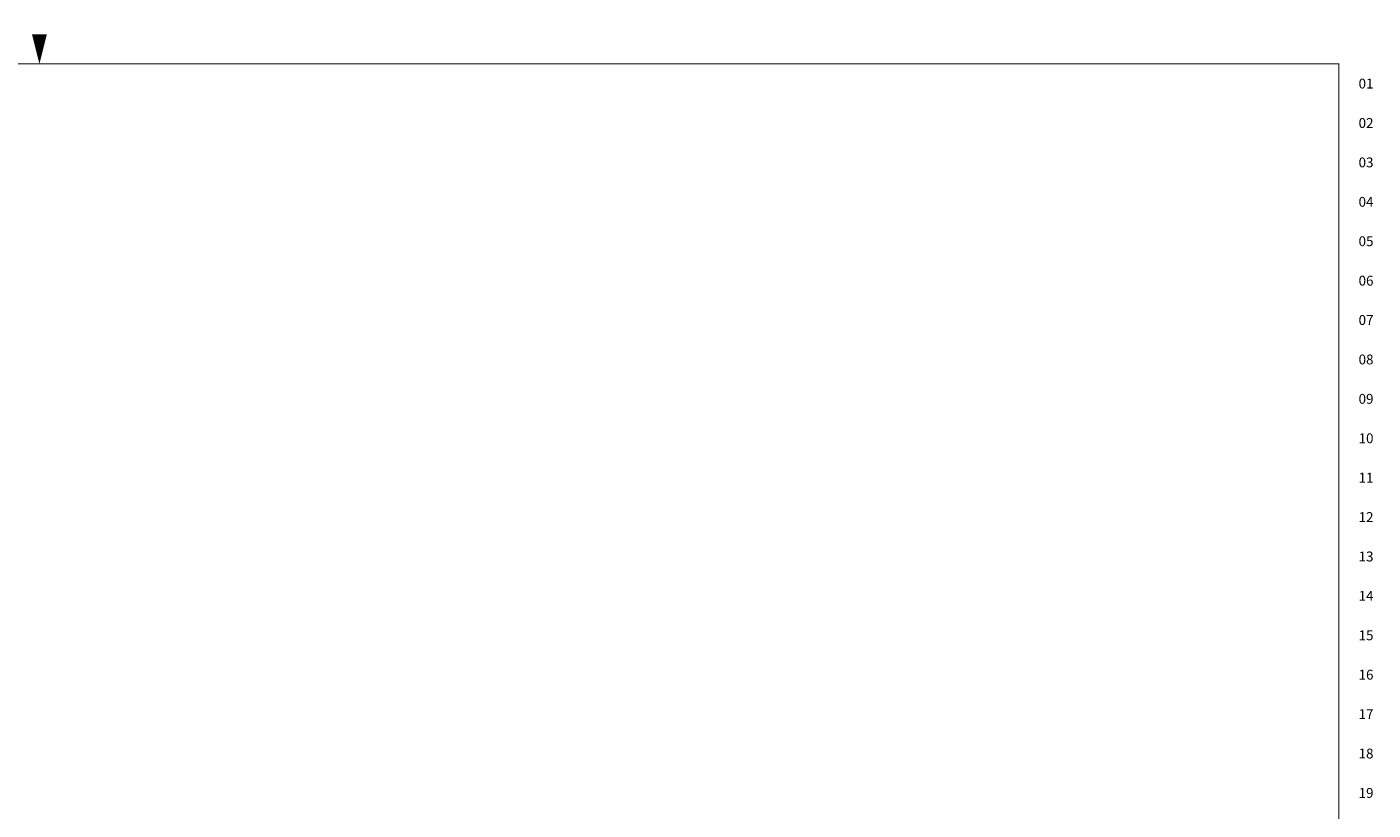
# Model space of a CAD drawing. Extents: x 0.1 to 84.9, y 0.1 to 54.9.
# Drawn here: x 42.1 to 84.8, y 30.1 to 54.9 of the extents above; entities that cross this region are included whole.
import ezdxf
from ezdxf.enums import TextEntityAlignment as Align

# ---------------------------------------------------------------- set-up
doc = ezdxf.new("R2010")
doc.units = 0
doc.header["$MEASUREMENT"] = 0
doc.layers.get('0').update_dxf_attribs({"linetype": 'CONTINUOUS'})
doc.layers.add('RA_BORDER', color=3, linetype='CONTINUOUS')
doc.styles.add('CIM_WD', font='txt')

# ---------------------------------------------------------------- blocks, each defined once
blk = doc.blocks.new('BDR00000')
at = {"layer": 'RA_BORDER'}
blk.add_lwpolyline([(16.5, 21, 0, 0.188, 0), (16.5, 21.375, 0.188, 0.188, 0)], format="xyseb", dxfattribs=at)
at = {"layer": 'RA_BORDER', "linetype": 'Continuous', "const_width": 0.015}
blk.add_lwpolyline([(0.5, 0), (33, 0), (33, 21), (0, 21), (0, 0), (0.5, 0)], dxfattribs=at)
at = {"flags": 1}
for tag, p in [('TEXT1', (24.233, 22.173)), ('TEXT2', (24.233, 21.873)), ('TEXT3', (24.233, 21.573)), ('TEXT4', (24.233, 21.273))]:
    blk.add_attdef(tag, text='', height=0.188, dxfattribs=at).set_placement(p, align=Align.MIDDLE_LEFT)
for tag, p in [('TEXT5', (4.125, -0.25)), ('TEXT6', (12.375, -0.25)), ('TEXT7', (20.625, -0.25)), ('TEXT8', (28.875, -0.25))]:
    blk.add_attdef(tag, text='', height=0.188).set_placement(p, align=Align.MIDDLE_CENTER)

msp = doc.modelspace()

# ---------------------------------------------------------------- block references
at = {"xscale": 2.5, "yscale": 2.5, "zscale": 2.5}
msp.add_blockref('BDR00000', (1.25, 1.25), dxfattribs=at)

# ---------------------------------------------------------------- texts
at = {"style": 'CIM_WD'}
for s, p in [('01', (84.375, 53.125)), ('02', (84.375, 51.875)), ('03', (84.375, 50.625)), ('04', (84.375, 49.375)), ('05', (84.375, 48.125)), ('06', (84.375, 46.875)), ('07', (84.375, 45.625)), ('08', (84.375, 44.375)), ('09', (84.375, 43.125)), ('10', (84.375, 41.875)), ('11', (84.375, 40.625)), ('12', (84.375, 39.375)), ('13', (84.375, 38.125)), ('14', (84.375, 36.875)), ('15', (84.375, 35.625)), ('16', (84.375, 34.375)), ('17', (84.375, 33.125)), ('18', (84.375, 31.875)), ('19', (84.375, 30.625))]:
    msp.add_text(s, height=0.3125, dxfattribs=at).set_placement(p, align=Align.MIDDLE_LEFT)

doc.saveas('drawing.dxf')
